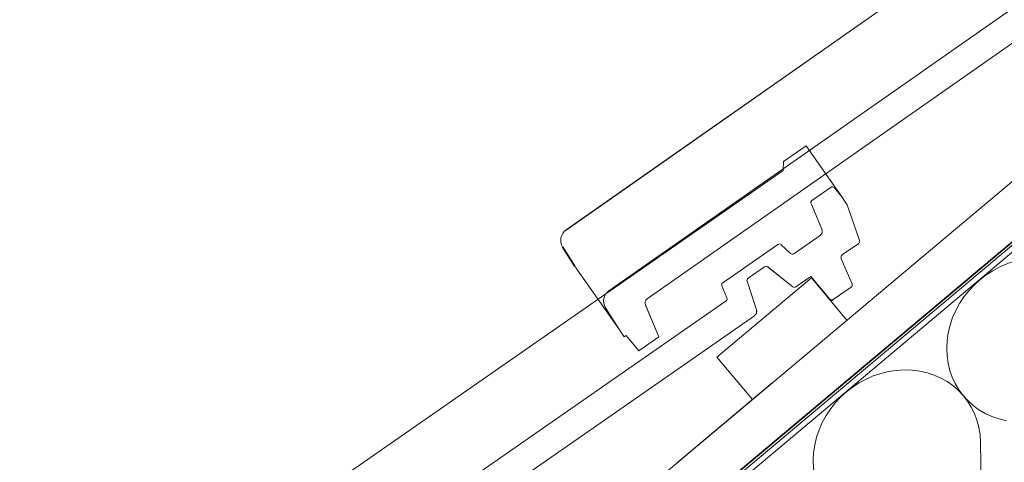
# Model space of a CAD drawing. Units: millimetres. Extents: x 227 to 1519, y 213 to 1444.
# Drawn here: x 449 to 832, y 935 to 1107 of the extents above; entities that cross this region are included whole.
import ezdxf
from ezdxf.lldxf.tags import DXFTag

# ---------------------------------------------------------------- set-up
doc = ezdxf.new("R2010")
doc.units = ezdxf.units.MM
tags = doc.linetypes.add('HIDDEN2', pattern=[4.7625, 3.175, -1.5875]).pattern_tags.tags
tags[6:7] = [DXFTag(74, 4), DXFTag(75, 0), DXFTag(340, '0'), DXFTag(46, 0.0), DXFTag(50, 0.0), DXFTag(44, 0.0), DXFTag(45, 0.0)]
tags[4:5] = [DXFTag(74, 4), DXFTag(75, 0), DXFTag(340, '0'), DXFTag(46, 0.0), DXFTag(50, 0.0), DXFTag(44, 0.0), DXFTag(45, 0.0)]

msp = doc.modelspace()

# ---------------------------------------------------------------- linework, layer by layer
at = {"color": 7, "linetype": 'Continuous', "lineweight": 9}
for p, q in [((555.86, 784.88), (1262.85, 1378.12)), ((557.19, 783.29), (1264.13, 1376.59)), ((661.33, 1024.95), (1009.35, 1268.62)), ((661.33, 1024.96), (1009.34, 1268.62)), ((677.96, 1001.3), (987.27, 1217.87)), ((677.96, 1001.3), (987.26, 1217.87)), ((998.35, 1212.09), (692.87, 998.2)), ((667.96, 903.75), (900.61, 1098.97)), ((912.82, 1084.41), (680.17, 889.2)), ((745.96, 1051.55), (754.77, 1057.67)), ((745.96, 1051.55), (754.77, 1057.67)), ((754.77, 1057.67), (768.56, 1037.82)), ((754.77, 1057.67), (768.56, 1037.82)), ((745.82, 1048.07), (745.96, 1051.55)), ((745.83, 1048.07), (745.96, 1051.55)), ((396.86, 805.78), (745.83, 1048.07)), ((396.86, 805.78), (745.82, 1048.07)), ((756.98, 1036.44), (764.43, 1041.6)), ((756.98, 1036.44), (764.42, 1041.6)), ((765.78, 1041.39), (768.56, 1037.82)), ((765.79, 1041.39), (768.56, 1037.82)), ((760.83, 1025.23), (756.63, 1035.23)), ((760.83, 1025.23), (756.63, 1035.23)), ((768.56, 1037.82), (770.66, 1034.79)), ((768.56, 1037.82), (770.66, 1034.79)), ((770.66, 1034.79), (775.55, 1020.92)), ((770.66, 1034.79), (775.54, 1020.92)), ((749.9, 1015.72), (760.12, 1022.81)), ((749.91, 1015.72), (760.13, 1022.81)), ((775.17, 1019.76), (768.86, 1015.38)), ((775.17, 1019.76), (768.86, 1015.38)), ((722.31, 1004.46), (743.74, 1019.34)), ((722.31, 1004.46), (743.74, 1019.34)), ((744.99, 1019.24), (748.65, 1015.81)), ((745, 1019.24), (748.65, 1015.81)), ((768.4, 1013.8), (772.61, 1003.97)), ((768.4, 1013.8), (772.6, 1003.97)), ((681.76, 986.45), (664.59, 1010.99)), ((681.77, 986.45), (664.59, 1010.98)), ((738.56, 1010.68), (732.12, 1006.21)), ((738.55, 1010.68), (732.12, 1006.21)), ((749.58, 1002.86), (739.74, 1010.64)), ((749.58, 1002.86), (739.75, 1010.64)), ((756.76, 1006.33), (719.99, 975.48)), ((756.76, 1006.33), (719.99, 975.48)), ((731.73, 1005.08), (735.37, 993.85)), ((731.74, 1005.08), (735.37, 993.85)), ((756.6, 1006.86), (750.77, 1002.82)), ((756.6, 1006.86), (750.77, 1002.82)), ((763.91, 998.08), (756.6, 1006.86)), ((763.91, 998.08), (756.6, 1006.86)), ((770.58, 989.86), (756.76, 1006.33)), ((770.58, 989.86), (756.76, 1006.33)), ((723.9, 998.62), (721.96, 1003.25)), ((723.9, 998.62), (721.96, 1003.25)), ((772.26, 1002.76), (765.25, 997.89)), ((772.26, 1002.76), (765.25, 997.89)), ((413.39, 782.06), (723.55, 997.42)), ((681.76, 986.45), (676.61, 994.7)), ((681.77, 986.45), (676.62, 994.7)), ((692.17, 995.79), (697.4, 983.46)), ((692.17, 995.78), (697.4, 983.46)), ((734.61, 991.59), (428.29, 778.9)), ((734.6, 991.59), (428.29, 778.91)), ((683.9, 983.4), (681.76, 986.45)), ((683.91, 983.4), (681.77, 986.45)), ((684.67, 983.93), (683.9, 983.4)), ((684.67, 983.93), (683.91, 983.4)), ((689.63, 978.02), (684.67, 983.93)), ((689.63, 978.02), (684.67, 983.93)), ((697.4, 983.46), (689.63, 978.02)), ((697.4, 983.46), (689.63, 978.02)), ((733.81, 959.01), (719.99, 975.48)), ((719.99, 975.48), (733.81, 959.01)), ((719.99, 975.48), (733.81, 959.01)), ((719.99, 975.48), (733.81, 959.01)), ((704.73, 934.61), (741.5, 965.46)), ((704.73, 934.61), (741.5, 965.46)), ((704.74, 934.61), (741.51, 965.46)), ((704.74, 934.61), (741.51, 965.46)), ((823.07, 909.47), (822.63, 942.25))]:
    msp.add_line(p, q, dxfattribs=at)
at = {"color": 7, "linetype": 'HIDDEN2', "lineweight": 35}
msp.add_line((1262.2, 1378.89), (656.44, 870.58), dxfattribs=at)
at = {"color": 7, "linetype": 'Continuous', "lineweight": 35}
msp.add_line((659.89, 1018.37), (664.59, 1010.99), dxfattribs=at)
at = {"color": 7, "linetype": 'Continuous', "lineweight": 18}
for centre, radius, start, end in [((764.99, 1040.78), 1, 37.7666, 124.7665), ((765, 1040.78), 1, 37.7669, 124.7668), ((757.55, 1035.61), 1, 124.7838, 202.7847), ((757.56, 1035.61), 1, 124.784, 202.7849), ((664.07, 1020.91), 4.89, 124.1512, 211.1871), ((758.98, 1024.45), 2, 304.7724, 22.7733), ((758.99, 1024.45), 2, 304.7727, 22.7736), ((774.6, 1020.58), 1, 304.7713, 19.3914), ((774.6, 1020.58), 1, 304.771, 19.3911), ((744.31, 1018.52), 1, 46.7633, 124.7632), ((744.31, 1018.52), 1, 46.763, 124.7629), ((749.34, 1016.54), 1, 226.7632, 304.7631), ((749.33, 1016.54), 1, 226.7629, 304.7628), ((769.61, 1014.31), 1.31, 124.7729, 202.7701), ((769.6, 1014.31), 1.31, 124.7726, 202.7698), ((739.12, 1009.86), 1, 51.6208, 124.7618), ((739.13, 1009.86), 1, 51.6211, 124.7621), ((722.88, 1003.64), 1, 124.7644, 202.7634), ((722.88, 1003.64), 1, 124.7641, 202.7632), ((732.69, 1005.39), 1, 124.779, 197.9211), ((732.69, 1005.39), 1, 124.7787, 197.9208), ((680.76, 997.3), 4.89, 124.997, 212.0229), ((750.2, 1003.64), 1, 231.6337, 304.775), ((750.2, 1003.64), 1, 231.6334, 304.7747), ((771.69, 1003.58), 1, 304.7771, 23.1605), ((771.68, 1003.58), 1, 304.7769, 23.1602), ((694.01, 996.56), 2, 124.9907, 202.9891), ((694.01, 996.57), 2, 124.9904, 202.9889), ((722.98, 998.24), 1, 304.7698, 22.7689), ((722.98, 998.24), 1, 304.7695, 22.7686), ((764.68, 998.72), 1, 219.7681, 304.7685), ((764.73, 998.5), 1, 219.3493, 304.3497), ((733.46, 993.24), 2, 304.7702, 17.9123), ((733.47, 993.24), 2, 304.7705, 17.9125)]:
    msp.add_arc(centre, radius, start, end, dxfattribs=at)
at = {"color": 7, "linetype": 'Continuous', "lineweight": 9}
for centre in [(842.04, 982.18), (790.05, 938.56)]:
    msp.add_ellipse(centre, major_axis=(25.99, 21.81), ratio=0.900774, start_param=-0.634207, end_param=3.775799, dxfattribs=at)

doc.saveas('drawing.dxf')
